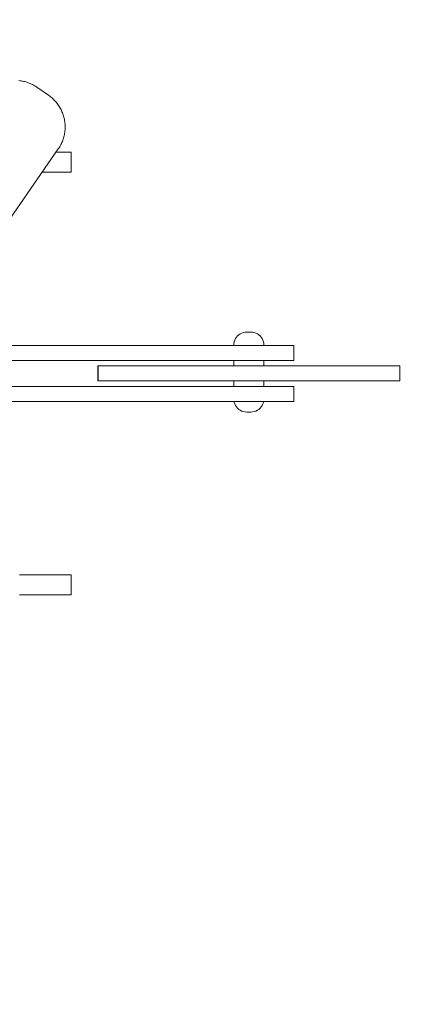
# Model space of a CAD drawing. Units: inches. Extents: x 67 to 144, y -205 to -92.
# Drawn here: x 110 to 118, y -142 to -120 of the extents above; entities that cross this region are included whole.
import ezdxf

# ---------------------------------------------------------------- set-up
doc = ezdxf.new("R2010")
doc.units = ezdxf.units.IN
doc.header["$MEASUREMENT"] = 0
doc.layers.add('_U+0421_U+043B_U+043E_U+0439 1', color=7, linetype='Continuous')

# ---------------------------------------------------------------- blocks, each defined once
blk = doc.blocks.new('block 72')
at = {"layer": '_U+0421_U+043B_U+043E_U+0439 1', "color": 250, "lineweight": 20, "true_color": 0x231f20}
for points in [[(114.305, -127.359), (114.336, -127.338)], [(114.336, -127.338), (114.369, -127.321)], [(114.369, -127.321), (114.405, -127.309)], [(114.405, -127.309), (114.441, -127.302)], [(114.441, -127.302), (114.479, -127.3)], [(114.479, -127.3), (114.479, -127.3)], [(114.48, -127.3), (114.479, -127.3)], [(114.482, -127.3), (114.48, -127.3)], [(114.484, -127.3), (114.482, -127.3)], [(114.487, -127.3), (114.484, -127.3)], [(114.49, -127.3), (114.487, -127.3)], [(114.494, -127.3), (114.49, -127.3)], [(114.499, -127.3), (114.494, -127.3)], [(114.504, -127.3), (114.499, -127.3)], [(114.509, -127.3), (114.504, -127.3)], [(114.514, -127.3), (114.509, -127.3)], [(114.52, -127.3), (114.514, -127.3)], [(114.525, -127.3), (114.52, -127.3)], [(114.531, -127.3), (114.525, -127.3)], [(114.536, -127.3), (114.531, -127.3)], [(114.541, -127.3), (114.536, -127.3)], [(114.546, -127.3), (114.541, -127.3)], [(114.551, -127.3), (114.546, -127.3)], [(114.555, -127.3), (114.551, -127.3)], [(114.558, -127.3), (114.555, -127.3)], [(114.561, -127.3), (114.558, -127.3)], [(114.563, -127.3), (114.561, -127.3)], [(114.565, -127.3), (114.563, -127.3)], [(114.566, -127.3), (114.565, -127.3)], [(114.566, -127.3), (114.566, -127.3)], [(114.604, -127.302), (114.566, -127.3)], [(114.64, -127.309), (114.604, -127.302)], [(114.676, -127.321), (114.64, -127.309)], [(114.709, -127.338), (114.676, -127.321)], [(114.74, -127.359), (114.709, -127.338)], [(114.193, -127.586), (114.195, -127.548)], [(114.195, -127.548), (114.202, -127.512)], [(114.202, -127.512), (114.214, -127.476)], [(114.214, -127.476), (114.231, -127.443)], [(114.231, -127.443), (114.252, -127.412)], [(114.252, -127.412), (114.276, -127.383)], [(114.276, -127.383), (114.305, -127.359)], [(114.769, -127.383), (114.74, -127.359)], [(114.793, -127.412), (114.769, -127.383)], [(114.814, -127.443), (114.793, -127.412)], [(114.831, -127.476), (114.814, -127.443)], [(114.843, -127.512), (114.831, -127.476)], [(114.85, -127.548), (114.843, -127.512)], [(114.852, -127.586), (114.85, -127.548)], [(114.193, -127.59), (114.193, -127.586)], [(114.852, -127.59), (114.852, -127.586)], [(114.193, -128.038), (114.193, -127.92)], [(114.852, -128.038), (114.852, -127.92)], [(114.193, -128.486), (114.193, -128.368)], [(114.852, -128.486), (114.852, -128.368)], [(114.202, -128.836), (114.199, -128.816)], [(114.214, -128.871), (114.202, -128.836)], [(114.831, -128.871), (114.843, -128.836)], [(114.843, -128.836), (114.846, -128.816)], [(114.231, -128.905), (114.214, -128.871)], [(114.252, -128.936), (114.231, -128.905)], [(114.276, -128.964), (114.252, -128.936)], [(114.305, -128.989), (114.276, -128.964)], [(114.336, -129.009), (114.305, -128.989)], [(114.369, -129.026), (114.336, -129.009)], [(114.405, -129.038), (114.369, -129.026)], [(114.441, -129.045), (114.405, -129.038)], [(114.479, -129.048), (114.441, -129.045)], [(114.479, -129.048), (114.479, -129.048)], [(114.48, -129.048), (114.479, -129.048)], [(114.482, -129.048), (114.48, -129.048)], [(114.484, -129.048), (114.482, -129.048)], [(114.487, -129.048), (114.484, -129.048)], [(114.49, -129.048), (114.487, -129.048)], [(114.494, -129.048), (114.49, -129.048)], [(114.499, -129.048), (114.494, -129.048)], [(114.504, -129.048), (114.499, -129.048)], [(114.509, -129.048), (114.504, -129.048)], [(114.514, -129.048), (114.509, -129.048)], [(114.52, -129.048), (114.514, -129.048)], [(114.525, -129.048), (114.52, -129.048)], [(114.531, -129.048), (114.525, -129.048)], [(114.536, -129.048), (114.531, -129.048)], [(114.541, -129.048), (114.536, -129.048)], [(114.546, -129.048), (114.541, -129.048)], [(114.551, -129.048), (114.546, -129.048)], [(114.555, -129.048), (114.551, -129.048)], [(114.558, -129.048), (114.555, -129.048)], [(114.561, -129.048), (114.558, -129.048)], [(114.563, -129.048), (114.561, -129.048)], [(114.565, -129.048), (114.563, -129.048)], [(114.566, -129.048), (114.565, -129.048)], [(114.566, -129.048), (114.604, -129.045)], [(114.566, -129.048), (114.566, -129.048)], [(114.604, -129.045), (114.64, -129.038)], [(114.64, -129.038), (114.676, -129.026)], [(114.676, -129.026), (114.709, -129.009)], [(114.709, -129.009), (114.74, -128.989)], [(114.74, -128.989), (114.769, -128.964)], [(114.769, -128.964), (114.793, -128.936)], [(114.793, -128.936), (114.814, -128.905)], [(114.814, -128.905), (114.831, -128.871)]]:
    blk.add_lwpolyline(points, dxfattribs=at)
blk = doc.blocks.new('block 73')
at = {"layer": '_U+0421_U+043B_U+043E_U+0439 1', "color": 250, "lineweight": 20, "true_color": 0x231f20}
for points in [[(109.582, -132.6), (109.513, -132.6)], [(109.649, -132.6), (109.582, -132.6)], [(109.714, -132.6), (109.649, -132.6)], [(109.777, -132.6), (109.714, -132.6)], [(109.837, -132.6), (109.777, -132.6)], [(109.896, -132.6), (109.837, -132.6)], [(109.952, -132.6), (109.896, -132.6)], [(110.006, -132.6), (109.952, -132.6)], [(110.058, -132.6), (110.006, -132.6)], [(110.108, -132.6), (110.058, -132.6)], [(110.155, -132.6), (110.108, -132.6)], [(110.201, -132.6), (110.155, -132.6)], [(110.244, -132.6), (110.201, -132.6)], [(110.285, -132.6), (110.244, -132.6)], [(110.324, -132.6), (110.285, -132.6)], [(110.36, -132.6), (110.324, -132.6)], [(110.395, -132.6), (110.36, -132.6)], [(110.427, -132.6), (110.395, -132.6)], [(110.457, -132.6), (110.427, -132.6)], [(110.485, -132.6), (110.457, -132.6)], [(110.511, -132.6), (110.485, -132.6)], [(110.534, -132.6), (110.511, -132.6)], [(110.555, -132.6), (110.534, -132.6)], [(110.574, -132.6), (110.555, -132.6)], [(110.59, -132.6), (110.574, -132.6)], [(110.605, -132.6), (110.59, -132.6)], [(110.617, -132.6), (110.605, -132.6)], [(110.627, -132.6), (110.617, -132.6)], [(110.634, -132.6), (110.627, -132.6)], [(110.639, -132.6), (110.634, -132.6)], [(110.642, -132.6), (110.639, -132.6)], [(110.643, -132.6), (110.642, -132.6)], [(110.643, -132.6), (110.643, -133.04)], [(109.582, -133.04), (109.513, -133.04)], [(109.649, -133.04), (109.582, -133.04)], [(109.714, -133.04), (109.649, -133.04)], [(109.777, -133.04), (109.714, -133.04)], [(109.837, -133.04), (109.777, -133.04)], [(109.896, -133.04), (109.837, -133.04)], [(109.952, -133.04), (109.896, -133.04)], [(110.006, -133.04), (109.952, -133.04)], [(110.058, -133.04), (110.006, -133.04)], [(110.108, -133.04), (110.058, -133.04)], [(110.155, -133.04), (110.108, -133.04)], [(110.201, -133.04), (110.155, -133.04)], [(110.244, -133.04), (110.201, -133.04)], [(110.285, -133.04), (110.244, -133.04)], [(110.324, -133.04), (110.285, -133.04)], [(110.36, -133.04), (110.324, -133.04)], [(110.395, -133.04), (110.36, -133.04)], [(110.427, -133.04), (110.395, -133.04)], [(110.457, -133.04), (110.427, -133.04)], [(110.485, -133.04), (110.457, -133.04)], [(110.511, -133.04), (110.485, -133.04)], [(110.534, -133.04), (110.511, -133.04)], [(110.555, -133.04), (110.534, -133.04)], [(110.574, -133.04), (110.555, -133.04)], [(110.59, -133.04), (110.574, -133.04)], [(110.605, -133.04), (110.59, -133.04)], [(110.617, -133.04), (110.605, -133.04)], [(110.627, -133.04), (110.617, -133.04)], [(110.634, -133.04), (110.627, -133.04)], [(110.639, -133.04), (110.634, -133.04)], [(110.642, -133.04), (110.639, -133.04)], [(110.643, -133.04), (110.642, -133.04)]]:
    blk.add_lwpolyline(points, dxfattribs=at)
blk = doc.blocks.new('block 74')
at = {"layer": '_U+0421_U+043B_U+043E_U+0439 1', "color": 250, "lineweight": 20, "true_color": 0x231f20}
for points in [[(110.324, -123.366), (110.316, -123.366)], [(110.627, -123.366), (110.316, -123.366)], [(110.36, -123.366), (110.324, -123.366)], [(110.395, -123.366), (110.36, -123.366)], [(110.427, -123.366), (110.395, -123.366)], [(110.457, -123.366), (110.427, -123.366)], [(110.485, -123.366), (110.457, -123.366)], [(110.511, -123.366), (110.485, -123.366)], [(110.534, -123.366), (110.511, -123.366)], [(110.555, -123.366), (110.534, -123.366)], [(110.574, -123.366), (110.555, -123.366)], [(110.59, -123.366), (110.574, -123.366)], [(110.605, -123.366), (110.59, -123.366)], [(110.617, -123.366), (110.605, -123.366)], [(110.627, -123.366), (110.617, -123.366)], [(110.634, -123.366), (110.627, -123.366)], [(110.639, -123.366), (110.634, -123.366)], [(110.642, -123.366), (110.639, -123.366)], [(110.643, -123.366), (110.642, -123.366)], [(110.643, -123.366), (110.643, -123.806)], [(110.058, -123.806), (110.012, -123.806)], [(110.108, -123.806), (110.058, -123.806)], [(110.155, -123.806), (110.108, -123.806)], [(110.201, -123.806), (110.155, -123.806)], [(110.244, -123.806), (110.201, -123.806)], [(110.285, -123.806), (110.244, -123.806)], [(110.324, -123.806), (110.285, -123.806)], [(110.36, -123.806), (110.324, -123.806)], [(110.395, -123.806), (110.36, -123.806)], [(110.427, -123.806), (110.395, -123.806)], [(110.457, -123.806), (110.427, -123.806)], [(110.485, -123.806), (110.457, -123.806)], [(110.511, -123.806), (110.485, -123.806)], [(110.534, -123.806), (110.511, -123.806)], [(110.555, -123.806), (110.534, -123.806)], [(110.574, -123.806), (110.555, -123.806)], [(110.59, -123.806), (110.574, -123.806)], [(110.605, -123.806), (110.59, -123.806)], [(110.617, -123.806), (110.605, -123.806)], [(110.627, -123.806), (110.617, -123.806)], [(110.634, -123.806), (110.627, -123.806)], [(110.639, -123.806), (110.634, -123.806)], [(110.642, -123.806), (110.639, -123.806)], [(110.643, -123.806), (110.642, -123.806)]]:
    blk.add_lwpolyline(points, dxfattribs=at)
blk = doc.blocks.new('block 75')
at = {"layer": '_U+0421_U+043B_U+043E_U+0439 1', "color": 250, "lineweight": 20, "true_color": 0x231f20}
for points in [[(114.485, -127.59), (107.4, -127.59)], [(114.51, -127.59), (114.485, -127.59)], [(114.536, -127.59), (114.51, -127.59)], [(114.561, -127.59), (114.536, -127.59)], [(114.588, -127.59), (114.561, -127.59)], [(114.614, -127.59), (114.588, -127.59)], [(114.64, -127.59), (114.614, -127.59)], [(114.667, -127.59), (114.64, -127.59)], [(114.694, -127.59), (114.667, -127.59)], [(114.721, -127.59), (114.694, -127.59)], [(114.748, -127.59), (114.721, -127.59)], [(114.775, -127.59), (114.748, -127.59)], [(114.802, -127.59), (114.775, -127.59)], [(114.829, -127.59), (114.802, -127.59)], [(114.856, -127.59), (114.829, -127.59)], [(114.883, -127.59), (114.856, -127.59)], [(114.91, -127.59), (114.883, -127.59)], [(114.936, -127.59), (114.91, -127.59)], [(114.963, -127.59), (114.936, -127.59)], [(114.989, -127.59), (114.963, -127.59)], [(115.015, -127.59), (114.989, -127.59)], [(115.041, -127.59), (115.015, -127.59)], [(115.066, -127.59), (115.041, -127.59)], [(115.091, -127.59), (115.066, -127.59)], [(115.116, -127.59), (115.091, -127.59)], [(115.14, -127.59), (115.116, -127.59)], [(115.163, -127.59), (115.14, -127.59)], [(115.186, -127.59), (115.163, -127.59)], [(115.209, -127.59), (115.186, -127.59)], [(115.231, -127.59), (115.209, -127.59)], [(115.252, -127.59), (115.231, -127.59)], [(115.273, -127.59), (115.252, -127.59)], [(115.293, -127.59), (115.273, -127.59)], [(115.313, -127.59), (115.293, -127.59)], [(115.331, -127.59), (115.313, -127.59)], [(115.349, -127.59), (115.331, -127.59)], [(115.366, -127.59), (115.349, -127.59)], [(115.382, -127.59), (115.366, -127.59)], [(115.398, -127.59), (115.382, -127.59)], [(115.412, -127.59), (115.398, -127.59)], [(115.426, -127.59), (115.412, -127.59)], [(115.438, -127.59), (115.426, -127.59)], [(115.45, -127.59), (115.438, -127.59)], [(115.46, -127.59), (115.45, -127.59)], [(115.469, -127.59), (115.46, -127.59)], [(115.477, -127.59), (115.469, -127.59)], [(115.484, -127.59), (115.477, -127.59)], [(115.49, -127.59), (115.484, -127.59)], [(115.495, -127.59), (115.49, -127.59)], [(115.498, -127.59), (115.495, -127.59)], [(115.5, -127.59), (115.498, -127.59)], [(115.501, -127.59), (115.5, -127.59)], [(115.501, -127.59), (115.501, -127.92)], [(114.485, -127.92), (107.172, -127.92)], [(114.51, -127.92), (114.485, -127.92)], [(114.536, -127.92), (114.51, -127.92)], [(114.561, -127.92), (114.536, -127.92)], [(114.588, -127.92), (114.561, -127.92)], [(114.614, -127.92), (114.588, -127.92)], [(114.64, -127.92), (114.614, -127.92)], [(114.667, -127.92), (114.64, -127.92)], [(114.694, -127.92), (114.667, -127.92)], [(114.721, -127.92), (114.694, -127.92)], [(114.748, -127.92), (114.721, -127.92)], [(114.775, -127.92), (114.748, -127.92)], [(114.802, -127.92), (114.775, -127.92)], [(114.829, -127.92), (114.802, -127.92)], [(114.856, -127.92), (114.829, -127.92)], [(114.883, -127.92), (114.856, -127.92)], [(114.91, -127.92), (114.883, -127.92)], [(114.936, -127.92), (114.91, -127.92)], [(114.963, -127.92), (114.936, -127.92)], [(114.989, -127.92), (114.963, -127.92)], [(115.015, -127.92), (114.989, -127.92)], [(115.041, -127.92), (115.015, -127.92)], [(115.066, -127.92), (115.041, -127.92)], [(115.091, -127.92), (115.066, -127.92)], [(115.116, -127.92), (115.091, -127.92)], [(115.14, -127.92), (115.116, -127.92)], [(115.163, -127.92), (115.14, -127.92)], [(115.186, -127.92), (115.163, -127.92)], [(115.209, -127.92), (115.186, -127.92)], [(115.231, -127.92), (115.209, -127.92)], [(115.252, -127.92), (115.231, -127.92)], [(115.273, -127.92), (115.252, -127.92)], [(115.293, -127.92), (115.273, -127.92)], [(115.313, -127.92), (115.293, -127.92)], [(115.331, -127.92), (115.313, -127.92)], [(115.349, -127.92), (115.331, -127.92)], [(115.366, -127.92), (115.349, -127.92)], [(115.382, -127.92), (115.366, -127.92)], [(115.398, -127.92), (115.382, -127.92)], [(115.412, -127.92), (115.398, -127.92)], [(115.426, -127.92), (115.412, -127.92)], [(115.438, -127.92), (115.426, -127.92)], [(115.45, -127.92), (115.438, -127.92)], [(115.46, -127.92), (115.45, -127.92)], [(115.469, -127.92), (115.46, -127.92)], [(115.477, -127.92), (115.469, -127.92)], [(115.484, -127.92), (115.477, -127.92)], [(115.49, -127.92), (115.484, -127.92)], [(115.495, -127.92), (115.49, -127.92)], [(115.498, -127.92), (115.495, -127.92)], [(115.5, -127.92), (115.498, -127.92)], [(115.501, -127.92), (115.5, -127.92)]]:
    blk.add_lwpolyline(points, dxfattribs=at)
blk = doc.blocks.new('block 76')
at = {"layer": '_U+0421_U+043B_U+043E_U+0439 1', "color": 250, "lineweight": 20, "true_color": 0x231f20}
for points in [[(114.485, -128.486), (106.97, -128.486)], [(114.51, -128.486), (114.485, -128.486)], [(114.536, -128.486), (114.51, -128.486)], [(114.561, -128.486), (114.536, -128.486)], [(114.588, -128.486), (114.561, -128.486)], [(114.614, -128.486), (114.588, -128.486)], [(114.64, -128.486), (114.614, -128.486)], [(114.667, -128.486), (114.64, -128.486)], [(114.694, -128.486), (114.667, -128.486)], [(114.721, -128.486), (114.694, -128.486)], [(114.748, -128.486), (114.721, -128.486)], [(114.775, -128.486), (114.748, -128.486)], [(114.802, -128.486), (114.775, -128.486)], [(114.829, -128.486), (114.802, -128.486)], [(114.856, -128.486), (114.829, -128.486)], [(114.883, -128.486), (114.856, -128.486)], [(114.91, -128.486), (114.883, -128.486)], [(114.936, -128.486), (114.91, -128.486)], [(114.963, -128.486), (114.936, -128.486)], [(114.989, -128.486), (114.963, -128.486)], [(115.015, -128.486), (114.989, -128.486)], [(115.041, -128.486), (115.015, -128.486)], [(115.066, -128.486), (115.041, -128.486)], [(115.091, -128.486), (115.066, -128.486)], [(115.116, -128.486), (115.091, -128.486)], [(115.14, -128.486), (115.116, -128.486)], [(115.163, -128.486), (115.14, -128.486)], [(115.186, -128.486), (115.163, -128.486)], [(115.209, -128.486), (115.186, -128.486)], [(115.231, -128.486), (115.209, -128.486)], [(115.252, -128.486), (115.231, -128.486)], [(115.273, -128.486), (115.252, -128.486)], [(115.293, -128.486), (115.273, -128.486)], [(115.313, -128.486), (115.293, -128.486)], [(115.331, -128.486), (115.313, -128.486)], [(115.349, -128.486), (115.331, -128.486)], [(115.366, -128.486), (115.349, -128.486)], [(115.382, -128.486), (115.366, -128.486)], [(115.398, -128.486), (115.382, -128.486)], [(115.412, -128.486), (115.398, -128.486)], [(115.426, -128.486), (115.412, -128.486)], [(115.438, -128.486), (115.426, -128.486)], [(115.45, -128.486), (115.438, -128.486)], [(115.46, -128.486), (115.45, -128.486)], [(115.469, -128.486), (115.46, -128.486)], [(115.477, -128.486), (115.469, -128.486)], [(115.484, -128.486), (115.477, -128.486)], [(115.49, -128.486), (115.484, -128.486)], [(115.495, -128.486), (115.49, -128.486)], [(115.498, -128.486), (115.495, -128.486)], [(115.5, -128.486), (115.498, -128.486)], [(115.501, -128.486), (115.5, -128.486)], [(115.501, -128.486), (115.501, -128.816)], [(114.485, -128.816), (107.112, -128.816)], [(114.51, -128.816), (114.485, -128.816)], [(114.536, -128.816), (114.51, -128.816)], [(114.561, -128.816), (114.536, -128.816)], [(114.588, -128.816), (114.561, -128.816)], [(114.614, -128.816), (114.588, -128.816)], [(114.64, -128.816), (114.614, -128.816)], [(114.667, -128.816), (114.64, -128.816)], [(114.694, -128.816), (114.667, -128.816)], [(114.721, -128.816), (114.694, -128.816)], [(114.748, -128.816), (114.721, -128.816)], [(114.775, -128.816), (114.748, -128.816)], [(114.802, -128.816), (114.775, -128.816)], [(114.829, -128.816), (114.802, -128.816)], [(114.856, -128.816), (114.829, -128.816)], [(114.883, -128.816), (114.856, -128.816)], [(114.91, -128.816), (114.883, -128.816)], [(114.936, -128.816), (114.91, -128.816)], [(114.963, -128.816), (114.936, -128.816)], [(114.989, -128.816), (114.963, -128.816)], [(115.015, -128.816), (114.989, -128.816)], [(115.041, -128.816), (115.015, -128.816)], [(115.066, -128.816), (115.041, -128.816)], [(115.091, -128.816), (115.066, -128.816)], [(115.116, -128.816), (115.091, -128.816)], [(115.14, -128.816), (115.116, -128.816)], [(115.163, -128.816), (115.14, -128.816)], [(115.186, -128.816), (115.163, -128.816)], [(115.209, -128.816), (115.186, -128.816)], [(115.231, -128.816), (115.209, -128.816)], [(115.252, -128.816), (115.231, -128.816)], [(115.273, -128.816), (115.252, -128.816)], [(115.293, -128.816), (115.273, -128.816)], [(115.313, -128.816), (115.293, -128.816)], [(115.331, -128.816), (115.313, -128.816)], [(115.349, -128.816), (115.331, -128.816)], [(115.366, -128.816), (115.349, -128.816)], [(115.382, -128.816), (115.366, -128.816)], [(115.398, -128.816), (115.382, -128.816)], [(115.412, -128.816), (115.398, -128.816)], [(115.426, -128.816), (115.412, -128.816)], [(115.438, -128.816), (115.426, -128.816)], [(115.45, -128.816), (115.438, -128.816)], [(115.46, -128.816), (115.45, -128.816)], [(115.469, -128.816), (115.46, -128.816)], [(115.477, -128.816), (115.469, -128.816)], [(115.484, -128.816), (115.477, -128.816)], [(115.49, -128.816), (115.484, -128.816)], [(115.495, -128.816), (115.49, -128.816)], [(115.498, -128.816), (115.495, -128.816)], [(115.5, -128.816), (115.498, -128.816)], [(115.501, -128.816), (115.5, -128.816)]]:
    blk.add_lwpolyline(points, dxfattribs=at)
blk = doc.blocks.new('block 77')
at = {"layer": '_U+0421_U+043B_U+043E_U+0439 1', "color": 250, "lineweight": 20, "true_color": 0x231f20}
for points in [[(111.228, -128.038), (111.228, -128.368)], [(111.229, -128.038), (111.228, -128.038)], [(111.231, -128.038), (111.229, -128.038)], [(111.234, -128.038), (111.231, -128.038)], [(111.234, -128.038), (111.234, -128.368)], [(111.259, -128.038), (111.234, -128.038)], [(111.262, -128.038), (111.259, -128.038)], [(111.267, -128.038), (111.262, -128.038)], [(111.272, -128.038), (111.267, -128.038)], [(111.279, -128.038), (111.272, -128.038)], [(111.286, -128.038), (111.279, -128.038)], [(111.293, -128.038), (111.286, -128.038)], [(111.302, -128.038), (111.293, -128.038)], [(111.312, -128.038), (111.302, -128.038)], [(111.322, -128.038), (111.312, -128.038)], [(111.333, -128.038), (111.322, -128.038)], [(111.344, -128.038), (111.333, -128.038)], [(111.357, -128.038), (111.344, -128.038)], [(111.37, -128.038), (111.357, -128.038)], [(111.383, -128.038), (111.37, -128.038)], [(111.398, -128.038), (111.383, -128.038)], [(111.413, -128.038), (111.398, -128.038)], [(111.429, -128.038), (111.413, -128.038)], [(111.445, -128.038), (111.429, -128.038)], [(111.462, -128.038), (111.445, -128.038)], [(111.479, -128.038), (111.462, -128.038)], [(111.497, -128.038), (111.479, -128.038)], [(111.516, -128.038), (111.497, -128.038)], [(111.535, -128.038), (111.516, -128.038)], [(111.555, -128.038), (111.535, -128.038)], [(111.575, -128.038), (111.555, -128.038)], [(111.596, -128.038), (111.575, -128.038)], [(111.617, -128.038), (111.596, -128.038)], [(111.639, -128.038), (111.617, -128.038)], [(111.661, -128.038), (111.639, -128.038)], [(111.684, -128.038), (111.661, -128.038)], [(111.707, -128.038), (111.684, -128.038)], [(111.73, -128.038), (111.707, -128.038)], [(111.754, -128.038), (111.73, -128.038)], [(111.778, -128.038), (111.754, -128.038)], [(111.803, -128.038), (111.778, -128.038)], [(111.828, -128.038), (111.803, -128.038)], [(111.853, -128.038), (111.828, -128.038)], [(111.878, -128.038), (111.853, -128.038)], [(111.904, -128.038), (111.878, -128.038)], [(111.93, -128.038), (111.904, -128.038)], [(111.957, -128.038), (111.93, -128.038)], [(111.984, -128.038), (111.957, -128.038)], [(112.01, -128.038), (111.984, -128.038)], [(112.038, -128.038), (112.01, -128.038)], [(112.065, -128.038), (112.038, -128.038)], [(112.093, -128.038), (112.065, -128.038)], [(112.12, -128.038), (112.093, -128.038)], [(112.148, -128.038), (112.12, -128.038)], [(112.176, -128.038), (112.148, -128.038)], [(112.204, -128.038), (112.176, -128.038)], [(112.233, -128.038), (112.204, -128.038)], [(112.233, -128.038), (117.038, -128.038)], [(117.066, -128.038), (117.038, -128.038)], [(117.094, -128.038), (117.066, -128.038)], [(117.122, -128.038), (117.094, -128.038)], [(117.149, -128.038), (117.122, -128.038)], [(117.176, -128.038), (117.149, -128.038)], [(117.202, -128.038), (117.176, -128.038)], [(117.228, -128.038), (117.202, -128.038)], [(117.254, -128.038), (117.228, -128.038)], [(117.279, -128.038), (117.254, -128.038)], [(117.304, -128.038), (117.279, -128.038)], [(117.328, -128.038), (117.304, -128.038)], [(117.352, -128.038), (117.328, -128.038)], [(117.376, -128.038), (117.352, -128.038)], [(117.399, -128.038), (117.376, -128.038)], [(117.422, -128.038), (117.399, -128.038)], [(117.444, -128.038), (117.422, -128.038)], [(117.465, -128.038), (117.444, -128.038)], [(117.486, -128.038), (117.465, -128.038)], [(117.507, -128.038), (117.486, -128.038)], [(117.527, -128.038), (117.507, -128.038)], [(117.546, -128.038), (117.527, -128.038)], [(117.565, -128.038), (117.546, -128.038)], [(117.583, -128.038), (117.565, -128.038)], [(117.601, -128.038), (117.583, -128.038)], [(117.618, -128.038), (117.601, -128.038)], [(117.634, -128.038), (117.618, -128.038)], [(117.65, -128.038), (117.634, -128.038)], [(117.666, -128.038), (117.65, -128.038)], [(117.68, -128.038), (117.666, -128.038)], [(117.694, -128.038), (117.68, -128.038)], [(117.707, -128.038), (117.694, -128.038)], [(117.72, -128.038), (117.707, -128.038)], [(117.732, -128.038), (117.72, -128.038)], [(117.743, -128.038), (117.732, -128.038)], [(117.753, -128.038), (117.743, -128.038)], [(117.763, -128.038), (117.753, -128.038)], [(117.772, -128.038), (117.763, -128.038)], [(117.78, -128.038), (117.772, -128.038)], [(117.787, -128.038), (117.78, -128.038)], [(117.794, -128.038), (117.787, -128.038)], [(117.8, -128.038), (117.794, -128.038)], [(117.805, -128.038), (117.8, -128.038)], [(117.809, -128.038), (117.805, -128.038)], [(117.812, -128.038), (117.809, -128.038)], [(117.815, -128.038), (117.812, -128.038)], [(117.816, -128.038), (117.815, -128.038)], [(117.817, -128.038), (117.816, -128.038)], [(117.817, -128.038), (117.817, -128.368)], [(111.229, -128.368), (111.228, -128.368)], [(111.231, -128.368), (111.229, -128.368)], [(111.234, -128.368), (111.231, -128.368)], [(111.259, -128.368), (111.234, -128.368)], [(111.262, -128.368), (111.259, -128.368)], [(111.267, -128.368), (111.262, -128.368)], [(111.272, -128.368), (111.267, -128.368)], [(111.279, -128.368), (111.272, -128.368)], [(111.286, -128.368), (111.279, -128.368)], [(111.293, -128.368), (111.286, -128.368)], [(111.302, -128.368), (111.293, -128.368)], [(111.312, -128.368), (111.302, -128.368)], [(111.322, -128.368), (111.312, -128.368)], [(111.333, -128.368), (111.322, -128.368)], [(111.344, -128.368), (111.333, -128.368)], [(111.357, -128.368), (111.344, -128.368)], [(111.37, -128.368), (111.357, -128.368)], [(111.383, -128.368), (111.37, -128.368)], [(111.398, -128.368), (111.383, -128.368)], [(111.413, -128.368), (111.398, -128.368)], [(111.429, -128.368), (111.413, -128.368)], [(111.445, -128.368), (111.429, -128.368)], [(111.462, -128.368), (111.445, -128.368)], [(111.479, -128.368), (111.462, -128.368)], [(111.497, -128.368), (111.479, -128.368)], [(111.516, -128.368), (111.497, -128.368)], [(111.535, -128.368), (111.516, -128.368)], [(111.555, -128.368), (111.535, -128.368)], [(111.575, -128.368), (111.555, -128.368)], [(111.596, -128.368), (111.575, -128.368)], [(111.617, -128.368), (111.596, -128.368)], [(111.639, -128.368), (111.617, -128.368)], [(111.661, -128.368), (111.639, -128.368)], [(111.684, -128.368), (111.661, -128.368)], [(111.707, -128.368), (111.684, -128.368)], [(111.73, -128.368), (111.707, -128.368)], [(111.754, -128.368), (111.73, -128.368)], [(111.778, -128.368), (111.754, -128.368)], [(111.803, -128.368), (111.778, -128.368)], [(111.828, -128.368), (111.803, -128.368)], [(111.853, -128.368), (111.828, -128.368)], [(111.878, -128.368), (111.853, -128.368)], [(111.904, -128.368), (111.878, -128.368)], [(111.93, -128.368), (111.904, -128.368)], [(111.957, -128.368), (111.93, -128.368)], [(111.984, -128.368), (111.957, -128.368)], [(112.01, -128.368), (111.984, -128.368)], [(112.038, -128.368), (112.01, -128.368)], [(112.065, -128.368), (112.038, -128.368)], [(112.093, -128.368), (112.065, -128.368)], [(112.12, -128.368), (112.093, -128.368)], [(112.148, -128.368), (112.12, -128.368)], [(112.176, -128.368), (112.148, -128.368)], [(112.204, -128.368), (112.176, -128.368)], [(112.233, -128.368), (112.204, -128.368)], [(112.233, -128.368), (117.038, -128.368)], [(117.066, -128.368), (117.038, -128.368)], [(117.094, -128.368), (117.066, -128.368)], [(117.122, -128.368), (117.094, -128.368)], [(117.149, -128.368), (117.122, -128.368)], [(117.176, -128.368), (117.149, -128.368)], [(117.202, -128.368), (117.176, -128.368)], [(117.228, -128.368), (117.202, -128.368)], [(117.254, -128.368), (117.228, -128.368)], [(117.279, -128.368), (117.254, -128.368)], [(117.304, -128.368), (117.279, -128.368)], [(117.328, -128.368), (117.304, -128.368)], [(117.352, -128.368), (117.328, -128.368)], [(117.376, -128.368), (117.352, -128.368)], [(117.399, -128.368), (117.376, -128.368)], [(117.422, -128.368), (117.399, -128.368)], [(117.444, -128.368), (117.422, -128.368)], [(117.465, -128.368), (117.444, -128.368)], [(117.486, -128.368), (117.465, -128.368)], [(117.507, -128.368), (117.486, -128.368)], [(117.527, -128.368), (117.507, -128.368)], [(117.546, -128.368), (117.527, -128.368)], [(117.565, -128.368), (117.546, -128.368)], [(117.583, -128.368), (117.565, -128.368)], [(117.601, -128.368), (117.583, -128.368)], [(117.618, -128.368), (117.601, -128.368)], [(117.634, -128.368), (117.618, -128.368)], [(117.65, -128.368), (117.634, -128.368)], [(117.666, -128.368), (117.65, -128.368)], [(117.68, -128.368), (117.666, -128.368)], [(117.694, -128.368), (117.68, -128.368)], [(117.707, -128.368), (117.694, -128.368)], [(117.72, -128.368), (117.707, -128.368)], [(117.732, -128.368), (117.72, -128.368)], [(117.743, -128.368), (117.732, -128.368)], [(117.753, -128.368), (117.743, -128.368)], [(117.763, -128.368), (117.753, -128.368)], [(117.772, -128.368), (117.763, -128.368)], [(117.78, -128.368), (117.772, -128.368)], [(117.787, -128.368), (117.78, -128.368)], [(117.794, -128.368), (117.787, -128.368)], [(117.8, -128.368), (117.794, -128.368)], [(117.805, -128.368), (117.8, -128.368)], [(117.809, -128.368), (117.805, -128.368)], [(117.812, -128.368), (117.809, -128.368)], [(117.815, -128.368), (117.812, -128.368)], [(117.816, -128.368), (117.815, -128.368)], [(117.817, -128.368), (117.816, -128.368)]]:
    blk.add_lwpolyline(points, dxfattribs=at)
blk = doc.blocks.new('block 79')
at = {"layer": '_U+0421_U+043B_U+043E_U+0439 1', "color": 250, "lineweight": 20, "true_color": 0x231f20}
for points in [[(109.528, -121.808), (109.503, -121.805)], [(109.554, -121.812), (109.528, -121.808)], [(109.579, -121.817), (109.554, -121.812)], [(109.604, -121.822), (109.579, -121.817)], [(109.629, -121.828), (109.604, -121.822)], [(109.654, -121.835), (109.629, -121.828)], [(109.679, -121.843), (109.654, -121.835)], [(109.704, -121.852), (109.679, -121.843)], [(109.728, -121.861), (109.704, -121.852)], [(109.752, -121.871), (109.728, -121.861)], [(109.776, -121.882), (109.752, -121.871)], [(109.8, -121.894), (109.776, -121.882)], [(109.824, -121.907), (109.8, -121.894)], [(109.847, -121.92), (109.824, -121.907)], [(109.87, -121.934), (109.847, -121.92)], [(109.893, -121.95), (109.87, -121.934)], [(110.149, -122.126), (109.893, -121.95)], [(110.171, -122.142), (110.149, -122.126)], [(110.192, -122.159), (110.171, -122.142)], [(110.213, -122.176), (110.192, -122.159)], [(110.233, -122.193), (110.213, -122.176)], [(110.253, -122.211), (110.233, -122.193)], [(110.272, -122.23), (110.253, -122.211)], [(110.29, -122.249), (110.272, -122.23)], [(110.307, -122.268), (110.29, -122.249)], [(110.324, -122.288), (110.307, -122.268)], [(110.34, -122.309), (110.324, -122.288)], [(110.355, -122.33), (110.34, -122.309)], [(110.37, -122.351), (110.355, -122.33)], [(110.384, -122.372), (110.37, -122.351)], [(110.397, -122.394), (110.384, -122.372)], [(110.41, -122.417), (110.397, -122.394)], [(110.422, -122.439), (110.41, -122.417)], [(110.433, -122.462), (110.422, -122.439)], [(110.443, -122.486), (110.433, -122.462)], [(110.453, -122.509), (110.443, -122.486)], [(110.462, -122.533), (110.453, -122.509)], [(110.47, -122.557), (110.462, -122.533)], [(110.478, -122.581), (110.47, -122.557)], [(110.485, -122.606), (110.478, -122.581)], [(110.491, -122.63), (110.485, -122.606)], [(110.496, -122.655), (110.491, -122.63)], [(110.501, -122.68), (110.496, -122.655)], [(110.504, -122.705), (110.501, -122.68)], [(110.507, -122.73), (110.504, -122.705)], [(110.51, -122.756), (110.507, -122.73)], [(110.511, -122.781), (110.51, -122.756)], [(110.512, -122.806), (110.511, -122.781)], [(110.512, -122.832), (110.512, -122.806)], [(110.478, -123.059), (110.484, -123.035)], [(110.484, -123.035), (110.491, -123.009)], [(110.491, -123.009), (110.496, -122.984)], [(110.496, -122.984), (110.501, -122.959)], [(110.501, -122.959), (110.505, -122.934)], [(110.505, -122.934), (110.508, -122.908)], [(110.508, -122.908), (110.51, -122.883)], [(110.51, -122.883), (110.511, -122.857)], [(110.511, -122.857), (110.512, -122.832)], [(110.378, -123.275), (110.393, -123.252)], [(110.393, -123.252), (110.406, -123.229)], [(110.406, -123.229), (110.419, -123.205)], [(110.419, -123.205), (110.431, -123.182)], [(110.431, -123.182), (110.442, -123.158)], [(110.442, -123.158), (110.452, -123.133)], [(110.452, -123.133), (110.461, -123.109)], [(110.461, -123.109), (110.47, -123.084)], [(110.47, -123.084), (110.478, -123.059)], [(110.363, -123.298), (106.905, -128.307)], [(110.363, -123.298), (110.378, -123.275)]]:
    blk.add_lwpolyline(points, dxfattribs=at)
blk = doc.blocks.new('block 82')
at = {"layer": '_U+0421_U+043B_U+043E_U+0439 1', "color": 250, "lineweight": 20, "true_color": 0x231f20}
for points in [[(113.259, -128.038), (113.258, -128.038)], [(113.261, -128.038), (113.259, -128.038)], [(113.264, -128.038), (113.261, -128.038)], [(113.815, -128.038), (113.264, -128.038)], [(113.819, -128.038), (113.815, -128.038)], [(113.824, -128.038), (113.819, -128.038)], [(113.829, -128.038), (113.824, -128.038)], [(113.835, -128.038), (113.829, -128.038)], [(113.842, -128.038), (113.835, -128.038)], [(113.85, -128.038), (113.842, -128.038)], [(113.859, -128.038), (113.85, -128.038)], [(113.868, -128.038), (113.859, -128.038)], [(113.879, -128.038), (113.868, -128.038)], [(113.889, -128.038), (113.879, -128.038)], [(113.901, -128.038), (113.889, -128.038)], [(113.913, -128.038), (113.901, -128.038)], [(113.927, -128.038), (113.913, -128.038)], [(113.94, -128.038), (113.927, -128.038)], [(113.955, -128.038), (113.94, -128.038)], [(113.97, -128.038), (113.955, -128.038)], [(113.985, -128.038), (113.97, -128.038)], [(114.002, -128.038), (113.985, -128.038)], [(114.019, -128.038), (114.002, -128.038)], [(114.036, -128.038), (114.019, -128.038)], [(114.054, -128.038), (114.036, -128.038)], [(114.073, -128.038), (114.054, -128.038)], [(114.092, -128.038), (114.073, -128.038)], [(114.112, -128.038), (114.092, -128.038)], [(114.132, -128.038), (114.112, -128.038)], [(114.153, -128.038), (114.132, -128.038)], [(114.174, -128.038), (114.153, -128.038)], [(114.196, -128.038), (114.174, -128.038)], [(114.218, -128.038), (114.196, -128.038)], [(114.241, -128.038), (114.218, -128.038)], [(114.264, -128.038), (114.241, -128.038)], [(114.287, -128.038), (114.264, -128.038)], [(114.311, -128.038), (114.287, -128.038)], [(114.335, -128.038), (114.311, -128.038)], [(114.36, -128.038), (114.335, -128.038)], [(114.384, -128.038), (114.36, -128.038)], [(114.41, -128.038), (114.384, -128.038)], [(114.435, -128.038), (114.41, -128.038)], [(114.461, -128.038), (114.435, -128.038)], [(114.487, -128.038), (114.461, -128.038)], [(114.514, -128.038), (114.487, -128.038)], [(114.54, -128.038), (114.514, -128.038)], [(114.567, -128.038), (114.54, -128.038)], [(114.594, -128.038), (114.567, -128.038)], [(114.622, -128.038), (114.594, -128.038)], [(114.649, -128.038), (114.622, -128.038)], [(114.677, -128.038), (114.649, -128.038)], [(114.705, -128.038), (114.677, -128.038)], [(114.733, -128.038), (114.705, -128.038)], [(114.761, -128.038), (114.733, -128.038)], [(114.79, -128.038), (114.761, -128.038)], [(115.008, -128.038), (114.79, -128.038)], [(115.036, -128.038), (115.008, -128.038)], [(115.064, -128.038), (115.036, -128.038)], [(115.092, -128.038), (115.064, -128.038)], [(115.119, -128.038), (115.092, -128.038)], [(115.146, -128.038), (115.119, -128.038)], [(115.172, -128.038), (115.146, -128.038)], [(115.198, -128.038), (115.172, -128.038)], [(115.224, -128.038), (115.198, -128.038)], [(115.249, -128.038), (115.224, -128.038)], [(115.274, -128.038), (115.249, -128.038)], [(115.298, -128.038), (115.274, -128.038)], [(115.322, -128.038), (115.298, -128.038)], [(115.346, -128.038), (115.322, -128.038)], [(115.369, -128.038), (115.346, -128.038)], [(115.391, -128.038), (115.369, -128.038)], [(115.413, -128.038), (115.391, -128.038)], [(115.435, -128.038), (115.413, -128.038)], [(115.456, -128.038), (115.435, -128.038)], [(115.477, -128.038), (115.456, -128.038)], [(115.497, -128.038), (115.477, -128.038)], [(115.516, -128.038), (115.497, -128.038)], [(115.535, -128.038), (115.516, -128.038)], [(115.553, -128.038), (115.535, -128.038)], [(115.571, -128.038), (115.553, -128.038)], [(115.588, -128.038), (115.571, -128.038)], [(115.604, -128.038), (115.588, -128.038)], [(115.62, -128.038), (115.604, -128.038)], [(115.635, -128.038), (115.62, -128.038)], [(115.65, -128.038), (115.635, -128.038)], [(115.664, -128.038), (115.65, -128.038)], [(115.677, -128.038), (115.664, -128.038)], [(115.69, -128.038), (115.677, -128.038)], [(115.701, -128.038), (115.69, -128.038)], [(115.713, -128.038), (115.701, -128.038)], [(115.723, -128.038), (115.713, -128.038)], [(115.733, -128.038), (115.723, -128.038)], [(115.742, -128.038), (115.733, -128.038)], [(115.75, -128.038), (115.742, -128.038)], [(115.757, -128.038), (115.75, -128.038)], [(115.764, -128.038), (115.757, -128.038)], [(115.77, -128.038), (115.764, -128.038)], [(115.775, -128.038), (115.77, -128.038)], [(115.779, -128.038), (115.775, -128.038)], [(115.782, -128.038), (115.779, -128.038)], [(115.785, -128.038), (115.782, -128.038)], [(115.786, -128.038), (115.785, -128.038)], [(115.787, -128.038), (115.786, -128.038)], [(113.815, -128.368), (113.652, -128.368)], [(113.819, -128.368), (113.815, -128.368)], [(113.824, -128.368), (113.819, -128.368)], [(113.829, -128.368), (113.824, -128.368)], [(113.835, -128.368), (113.829, -128.368)], [(113.842, -128.368), (113.835, -128.368)], [(113.85, -128.368), (113.842, -128.368)], [(113.859, -128.368), (113.85, -128.368)], [(113.868, -128.368), (113.859, -128.368)], [(113.879, -128.368), (113.868, -128.368)], [(113.889, -128.368), (113.879, -128.368)], [(113.901, -128.368), (113.889, -128.368)], [(113.913, -128.368), (113.901, -128.368)], [(113.927, -128.368), (113.913, -128.368)], [(113.94, -128.368), (113.927, -128.368)], [(113.955, -128.368), (113.94, -128.368)], [(113.97, -128.368), (113.955, -128.368)], [(113.985, -128.368), (113.97, -128.368)], [(114.002, -128.368), (113.985, -128.368)], [(114.019, -128.368), (114.002, -128.368)], [(114.036, -128.368), (114.019, -128.368)], [(114.054, -128.368), (114.036, -128.368)], [(114.073, -128.368), (114.054, -128.368)], [(114.092, -128.368), (114.073, -128.368)], [(114.112, -128.368), (114.092, -128.368)], [(114.132, -128.368), (114.112, -128.368)], [(114.153, -128.368), (114.132, -128.368)], [(114.174, -128.368), (114.153, -128.368)], [(114.196, -128.368), (114.174, -128.368)], [(114.218, -128.368), (114.196, -128.368)], [(114.241, -128.368), (114.218, -128.368)], [(114.264, -128.368), (114.241, -128.368)], [(114.287, -128.368), (114.264, -128.368)], [(114.311, -128.368), (114.287, -128.368)], [(114.335, -128.368), (114.311, -128.368)], [(114.36, -128.368), (114.335, -128.368)], [(114.384, -128.368), (114.36, -128.368)], [(114.41, -128.368), (114.384, -128.368)], [(114.435, -128.368), (114.41, -128.368)], [(114.461, -128.368), (114.435, -128.368)], [(114.487, -128.368), (114.461, -128.368)], [(114.514, -128.368), (114.487, -128.368)], [(114.54, -128.368), (114.514, -128.368)], [(114.567, -128.368), (114.54, -128.368)], [(114.594, -128.368), (114.567, -128.368)], [(114.622, -128.368), (114.594, -128.368)], [(114.649, -128.368), (114.622, -128.368)], [(114.677, -128.368), (114.649, -128.368)], [(114.705, -128.368), (114.677, -128.368)], [(114.733, -128.368), (114.705, -128.368)], [(114.761, -128.368), (114.733, -128.368)], [(114.79, -128.368), (114.761, -128.368)], [(115.008, -128.368), (114.79, -128.368)], [(115.036, -128.368), (115.008, -128.368)], [(115.064, -128.368), (115.036, -128.368)], [(115.092, -128.368), (115.064, -128.368)], [(115.119, -128.368), (115.092, -128.368)], [(115.146, -128.368), (115.119, -128.368)], [(115.172, -128.368), (115.146, -128.368)], [(115.198, -128.368), (115.172, -128.368)], [(115.224, -128.368), (115.198, -128.368)], [(115.249, -128.368), (115.224, -128.368)], [(115.274, -128.368), (115.249, -128.368)], [(115.298, -128.368), (115.274, -128.368)], [(115.322, -128.368), (115.298, -128.368)], [(115.346, -128.368), (115.322, -128.368)], [(115.369, -128.368), (115.346, -128.368)], [(115.391, -128.368), (115.369, -128.368)], [(115.413, -128.368), (115.391, -128.368)], [(115.435, -128.368), (115.413, -128.368)], [(115.456, -128.368), (115.435, -128.368)], [(115.477, -128.368), (115.456, -128.368)], [(115.497, -128.368), (115.477, -128.368)], [(115.516, -128.368), (115.497, -128.368)], [(115.535, -128.368), (115.516, -128.368)], [(115.553, -128.368), (115.535, -128.368)], [(115.571, -128.368), (115.553, -128.368)], [(115.588, -128.368), (115.571, -128.368)], [(115.604, -128.368), (115.588, -128.368)], [(115.62, -128.368), (115.604, -128.368)], [(115.635, -128.368), (115.62, -128.368)], [(115.65, -128.368), (115.635, -128.368)], [(115.664, -128.368), (115.65, -128.368)], [(115.677, -128.368), (115.664, -128.368)], [(115.69, -128.368), (115.677, -128.368)], [(115.701, -128.368), (115.69, -128.368)], [(115.713, -128.368), (115.701, -128.368)], [(115.723, -128.368), (115.713, -128.368)], [(115.733, -128.368), (115.723, -128.368)], [(115.742, -128.368), (115.733, -128.368)], [(115.75, -128.368), (115.742, -128.368)], [(115.757, -128.368), (115.75, -128.368)], [(115.764, -128.368), (115.757, -128.368)], [(115.77, -128.368), (115.764, -128.368)], [(115.775, -128.368), (115.77, -128.368)], [(115.779, -128.368), (115.775, -128.368)], [(115.782, -128.368), (115.779, -128.368)], [(115.785, -128.368), (115.782, -128.368)], [(115.786, -128.368), (115.785, -128.368)], [(115.787, -128.368), (115.786, -128.368)]]:
    blk.add_lwpolyline(points, dxfattribs=at)
blk = doc.blocks.new('block 33')
at = {"layer": '_U+0421_U+043B_U+043E_U+0439 1'}
for name in ['block 79', 'block 74', 'block 72', 'block 75', 'block 77', 'block 82', 'block 76', 'block 73']:
    blk.add_blockref(name, (0, 0), dxfattribs=at)

msp = doc.modelspace()

# ---------------------------------------------------------------- linework, layer by layer
at = {"layer": '_U+0421_U+043B_U+043E_U+0439 1', "color": 250, "lineweight": 20, "true_color": 0x231f20}
msp.add_open_spline([(134.43, -163.498), (134.43, -163.498), (75.826, -163.498), (75.826, -163.498), (70.728, -163.498), (66.596, -159.365), (66.596, -154.268), (66.596, -154.268), (66.596, -101.592), (66.596, -101.592), (66.596, -96.494), (70.728, -92.362), (75.826, -92.362), (75.826, -92.362), (134.43, -92.362), (134.43, -92.362), (139.528, -92.362), (143.66, -96.494), (143.66, -101.592), (143.66, -101.592), (143.66, -154.268), (143.66, -154.268), (143.66, -159.365), (139.528, -163.498), (134.43, -163.498)], degree=3, knots=[0, 0, 0, 0, 1, 1, 1, 2, 2, 2, 3, 3, 3, 4, 4, 4, 5, 5, 5, 6, 6, 6, 7, 7, 7, 8, 8, 8, 8], dxfattribs=at)

# ---------------------------------------------------------------- block references
at = {"layer": '_U+0421_U+043B_U+043E_U+0439 1'}
msp.add_blockref('block 33', (0, 0), dxfattribs=at)

doc.saveas('drawing.dxf')
